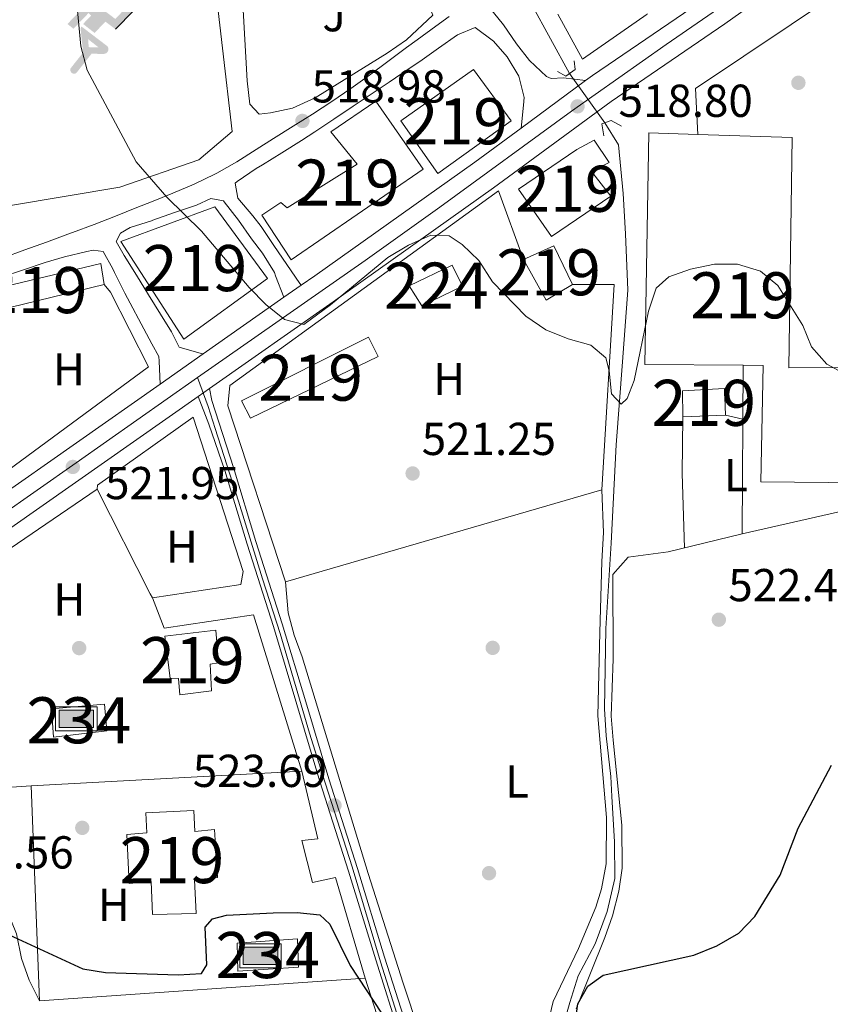
# Model space of a CAD drawing. Extents: x 600632 to 607519, y 734000 to 738730.
# Drawn here: x 603199 to 603375, y 734502 to 734715 of the extents above; entities that cross this region are included whole.
import ezdxf
from ezdxf.enums import TextEntityAlignment as Align

# ---------------------------------------------------------------- set-up
doc = ezdxf.new("R2010")
doc.units = 0
doc.header["$MEASUREMENT"] = 0
for name, pattern in [('DGN Style 2', [77.66547000000003, 46.59928200000001, -31.06618800000001]), ('DGN Style 3', [108.73165800000002, 77.66547000000001, -31.06618800000001]), ('DGN Style 4', [124.34241747000003, 62.13237600000001, -31.06618800000001, 0.07766547000000001, -31.06618800000001]), ('DGN Style 5', [54.36582900000001, 23.299641, -31.06618800000001])]:
    doc.linetypes.add(name, pattern=pattern)
for name, color, linetype in [('Nivel 11', 7, 'Continuous'), ('Nivel 15', 7, 'Continuous'), ('Nivel 16', 7, 'Continuous'), ('Nivel 17', 7, 'Continuous'), ('Nivel 18', 7, 'Continuous'), ('Nivel 19', 7, 'Continuous'), ('Nivel 21', 7, 'Continuous'), ('Nivel 22', 7, 'Continuous'), ('Nivel 23', 7, 'Continuous'), ('Nivel 26', 7, 'Continuous'), ('Nivel 36', 7, 'Continuous'), ('Nivel 37', 7, 'Continuous'), ('Nivel 4', 7, 'Continuous'), ('Nivel 41', 7, 'Continuous'), ('Nivel 48', 7, 'Continuous'), ('Nivel 5', 7, 'Continuous'), ('Nivel 52', 7, 'Continuous'), ('Nivel 54', 7, 'Continuous'), ('Nivel 7', 7, 'Continuous')]:
    doc.layers.add(name, color=color, linetype=linetype)
doc.styles.add('Style-arial', font='arial.shx', dxfattribs={"bigfont": 'arialbig.shx'})
doc.styles.add('Style-arialn', font='arialn.shx', dxfattribs={"bigfont": 'arialnbig.shx'})

# ---------------------------------------------------------------- blocks, each defined once
blk = doc.blocks.new('5IDEP')
at = {"layer": 'Nivel 19', "linetype": 'Continuous', "lineweight": 0}
h = blk.add_hatch(color=9, dxfattribs=at)
edge = h.paths.add_edge_path()
edge.add_arc((2.963934144936502, 5.525030456483364), 1.391416391705219, 180, 540)
at = {"layer": 'Nivel 19', "linetype": 'Continuous', "lineweight": 0, "extrusion": (0, 0, -1)}
blk.add_hatch(color=9, dxfattribs=at).paths.add_polyline_path([(0.5350000001490116, -0.5989999999292195), (-1.824999999953434, 1.850000000093132), (-4.003000000026077, 0.2169999999459833), (-7.903999999864027, 4.209999999962747), (-6.632999999914318, 5.209000000031665), (-3.95699999993667, 2.441000000108033), (-0.3729999999050051, 5.162999999942258), (2.66800000006333, 5.162999999942258), (6.435000000055879, 1.351999999955297), (5.118000000016764, 0.3079999999608845), (1.851000000024214, 3.71100000012666), (1.261000000173226, 3.167000000132248), (3.03000000002794, 1.351999999955297)])
at = {"layer": 'Nivel 19', "linetype": 'Continuous', "lineweight": 0}
for points in [[(-4.86199999996461, -9.442999999970198), (-5.140000000130385, -9.435999999986961), (-5.388999999966472, -9.34499999997206), (-5.584999999962747, -9.189000000013039), (-5.734000000171363, -8.966999999945983), (-5.80600000009872, -8.699999999953434), (-5.783999999985099, -8.42699999990873), (-5.663000000175089, -8.17699999990873), (-3.03000000002794, -4.864999999990687), (-3.575000000186265, 0.3079999999608845), (-3.394000000087544, 0.8070000000298023), (-3.391999999992549, 0.8060000000987202), (-1.940000000176951, -1.960999999893829), (-1.942000000039116, -1.960999999893829), (-1.805000000167638, -3.685000000055879), (-1.805000000167638, -3.685999999986961), (-1.170000000158325, -5.091999999945983), (-1.172000000020489, -5.091999999945983), (-4.438000000081956, -9.220999999903142), (-4.437000000150874, -9.220999999903142), (-4.601000000024214, -9.361000000033528)], [(1.37099999981001, -5.182999999960884), (1.369999999878928, -5.182000000029802), (-1.172000000020489, -5.091999999945983), (-1.170000000158325, -5.091999999945983), (-1.805000000167638, -3.685999999986961), (-1.805000000167638, -3.685000000055879), (0.3269999998155981, -3.729999999981374), (-1.942000000039116, -1.960999999893829), (-1.940000000176951, -1.960999999893829), (-3.391545483628614, 0.8051338521791882), (-3.394000000087544, 0.8070000000298023), (-3.391999999992549, 0.8060000000987202), (-3.391545483628614, 0.8051338521791882), (2.095999999903142, -3.367000000085682), (2.096999999834225, -3.368000000016764), (2.28899999987334, -3.548999999882653), (2.417999999830499, -3.803000000072643), (2.46999999997206, -4.084999999962747), (2.442999999970198, -4.364000000059605), (2.346999999834225, -4.612999999895692), (2.183999999891967, -4.837999999988824), (1.956000000005588, -5.014999999897555), (1.689999999944121, -5.118999999947846)]]:
    blk.add_hatch(color=9, dxfattribs=at).paths.add_polyline_path(points)
at = {"layer": 'Nivel 19', "color": 9, "linetype": 'Continuous', "lineweight": 0}
blk.add_line((4.003000000026077, 0.2169999999459833), (7.903999999864027, 4.209999999962747), dxfattribs=at)
at = {"layer": 'Nivel 19', "color": 9, "linetype": 'Continuous', "lineweight": 0, "flags": 128}
blk.add_lwpolyline([(7.903999999864027, 4.209999999962747), (4.003000000026077, 0.2169999999459833)], dxfattribs=at)
blk = doc.blocks.new('5PISCI')
at = {"layer": 'Nivel 15', "linetype": 'Continuous', "lineweight": 0}
blk.add_hatch(color=113, dxfattribs=at).paths.add_polyline_path([(-3.75, -1.875), (-3.75, 1.875), (3.75, 1.875), (3.75, -1.875)])
at = {"layer": 'Nivel 15', "color": 1, "linetype": 'Continuous', "lineweight": 0}
blk.add_3dface([(-4.5, -2.625), (4.5, -2.625), (4.5, 2.625), (-4.5, 2.625)], dxfattribs=at)
at = {"layer": 'Nivel 15', "color": 141, "linetype": 'Continuous', "lineweight": 0}
blk.add_3dface([(-3.75, -1.875), (3.75, -1.875), (3.75, 1.875), (-3.75, 1.875)], dxfattribs=at)
blk = doc.blocks.new('5PATER')
at = {"layer": 'Nivel 7', "linetype": 'Continuous', "lineweight": 0}
h = blk.add_hatch(color=53, dxfattribs=at)
edge = h.paths.add_edge_path()
edge.add_ellipse((0, 0), major_axis=(-1.095731442945027, -1.110710700472634), ratio=0.9994222409660316, start_angle=0, end_angle=360)
blk = doc.blocks.new('5PERFI')
at = {"layer": 'Nivel 17', "linetype": 'Continuous', "lineweight": 0}
h = blk.add_hatch(color=7, dxfattribs=at)
edge = h.paths.add_edge_path()
edge.add_arc((0, 0), 1.55999999938624, 315.0000000018422, 675.0000000018422)

msp = doc.modelspace()

# ---------------------------------------------------------------- linework, layer by layer
at = {"layer": 'Nivel 11', "color": 142, "linetype": 'DGN Style 3', "lineweight": 13}
for points in [[(603318.051, 734703.696, 517.128), (603309.815, 734718.7069999999, 516.384), (603301.2720000001, 734732.1410000001, 516.213), (603290.4010000001, 734750.5889999999, 515.702), (603275.871, 734774.4110000001, 514.979)], [(603316.787, 734497.1840000001, 524.222), (603318.1780000001, 734502.0590000001, 523.711), (603319.96, 734507.828, 523.881), (603323.6470000001, 734514.784, 523.37), (603326.24, 734521.7949999999, 522.859), (603327.9510000001, 734528.979, 522.688), (603327.8740000001, 734536.946, 522.518), (603327.2679999999, 734546.743, 522.347), (603327.047, 734551.0989999999, 522.347), (603326.0560000001, 734559.8929999999, 522.0070000000001), (603325.649, 734565.7690000001, 521.836), (603325.963, 734583.2550000001, 521.155), (603326.6370000001, 734593.663, 520.814), (603327.0989999999, 734601.7660000001, 520.643), (603328.2010000001, 734623.1140000001, 520.1320000000001), (603329.5830000001, 734641.092, 520.1320000000001), (603330.7590000001, 734656.656, 519.451), (603330.2490000001, 734668.8600000001, 518.769), (603329.693, 734677.676, 518.599), (603328.7220000001, 734688.2180000001, 518.258), (603325.729, 734692.9610000001, 517.7810000000001)]]:
    msp.add_polyline3d(points, dxfattribs=at)
at = {"layer": 'Nivel 15', "color": 1, "linetype": 'Continuous', "lineweight": 13}
for points in [[(603281.4580000001, 734693.422, 522.528), (603297.1880000001, 734704.5419999999, 521.929), (603305.4280000001, 734693.443, 525.418), (603289.4610000001, 734681.9709999999, 523.128), (603281.4580000001, 734693.422, 522.528)], [(603251.274, 734672.9539999999, 524.219), (603255.399, 734675.723, 523.837), (603256.74, 734674.5109999999, 526.509), (603271.956, 734683.9839999999, 522.583), (603266.2250000001, 734691.0290000001, 522.092), (603276.04, 734697.669, 521.82), (603286.256, 734682.9169999999, 525.146), (603257.6540000001, 734663.212, 524.164), (603251.274, 734672.9539999999, 524.219)], [(603335.28, 734690.811, 525.166), (603334.443, 734640.541, 525.166), (603355.8049999999, 734640.352, 526.867), (603360.115, 734640.314, 527.21), (603359.648, 734615.067, 527.551), (603381.605, 734614.8700000001, 527.551), (603381.5390000001, 734639.871, 527.381), (603365.7080000001, 734639.8330000001, 527.551), (603366.452, 734689.771, 526.699), (603345.96, 734690.4550000001, 525.691), (603335.28, 734690.811, 525.166)], [(603314.1440000001, 734668.338, 526.188), (603327.023, 734677.0719999999, 526.018), (603322.8200000001, 734682.4269999999, 526.018), (603326.6529999999, 734684.369, 520.735), (603323.4580000001, 734689.229, 520.735), (603319.631, 734687.179, 525.847), (603306.9650000001, 734678.5660000001, 525.677), (603314.1440000001, 734668.338, 526.188)], [(603220.5989999999, 734667.219, 523.7280000000001), (603241.033, 734674.7380000001, 523.564), (603252.4839999999, 734659.196, 526.182), (603234.301, 734645.99, 526.4540000000001), (603220.5989999999, 734667.219, 523.7280000000001)], [(603318.7150000001, 734657.8700000001, 522.098), (603314.685, 734666.291, 521.928), (603308.065, 734663.335, 521.758), (603312.9880000001, 734654.5220000001, 522.098), (603318.7150000001, 734657.8700000001, 522.098)], [(603186.9029999999, 734655.4450000001, 523.673), (603216.318, 734662.4809999999, 523.619), (603216.977, 734657.908, 524.928), (603188.1570000001, 734650.902, 524.546), (603186.9029999999, 734655.4450000001, 523.673)], [(603274.416, 734646.452, 523.121), (603246.838, 734632.6059999999, 523.121), (603248.774, 734628.882, 524.143), (603276.483, 734642.298, 523.973), (603274.416, 734646.452, 523.121)], [(603351.743, 734635.304, 523.121), (603342.594, 734634.8400000001, 523.291), (603342.663, 734629.165, 523.291), (603351.926, 734629.5260000001, 523.291), (603351.743, 734635.304, 523.121)], [(603230.209, 734581.5349999999, 525.506), (603231.3260000001, 734572.419, 525.676), (603233.183, 734572.4040000001, 525.676), (603233.4739999999, 734568.8160000001, 525.676), (603240.308, 734569.7080000001, 525.506), (603240.0149999999, 734575.48, 525.506), (603241.8559999999, 734575.7919999999, 525.506), (603241.2790000001, 734582.8600000001, 525.506), (603230.209, 734581.5349999999, 525.506)], [(603236.7239999999, 734539.1710000001, 529.254), (603236.4920000001, 734543.746, 528.743), (603226.037, 734543.216, 529.0840000000001), (603226.257, 734538.8589999999, 529.425), (603221.9070000001, 734538.5290000001, 528.743), (603222.4480000001, 734527.8559999999, 528.743), (603227.229, 734528.317, 529.766), (603227.4839999999, 734521.1229999999, 529.254), (603236.9709999999, 734521.3859999999, 529.254), (603236.601, 734528.683, 529.595), (603241.5989999999, 734529.155, 529.595), (603240.96, 734539.604, 529.425), (603236.7239999999, 734539.1710000001, 529.254)]]:
    msp.add_polyline3d(points, dxfattribs=at)
at = {"layer": 'Nivel 15', "color": 7, "linetype": 'Continuous', "lineweight": 0}
msp.add_polyline3d([(603285.973, 734653.2609999999, 521.928), (603294.8189999999, 734657.5320000001, 521.587), (603292.621, 734662.115, 521.417), (603283.2420000001, 734657.6000000001, 521.417), (603285.973, 734653.2609999999, 521.928)], dxfattribs=at)
at = {"layer": 'Nivel 15', "color": 141, "linetype": 'Continuous', "lineweight": 0}
for points in [[(603205.9850000001, 734559.669, 523.12), (603217.6000000001, 734561.023, 523.291), (603217.0889999999, 734566.784, 523.291), (603205.567, 734565.763, 523.291), (603205.9850000001, 734559.669, 523.12)], [(603245.922, 734514.9610000001, 525.506), (603258.9809999999, 734515.841, 525.676), (603259.1810000001, 734509.736, 525.676), (603246.014, 734508.8500000001, 525.676), (603245.922, 734514.9610000001, 525.506)]]:
    msp.add_polyline3d(points, dxfattribs=at)
at = {"layer": 'Nivel 16', "color": 1, "linetype": 'Continuous', "lineweight": 13, "extrusion": (0.251924632839058, 0.1424308878242024, 0.9572081391016873), "elevation": 257098.1924367055, "flags": 128}
msp.add_lwpolyline([(342580.9881811208, -848554.54079775), (342581.9634764608, -848554.54079775), (342607.3715923275, -848555.7190961442)], dxfattribs=at)
at = {"layer": 'Nivel 16', "color": 1, "linetype": 'Continuous', "lineweight": 13, "elevation": 525.671, "flags": 128}
msp.add_lwpolyline([(603201.173, 734549.0519999999), (603259.9739999999, 734552.2520000001)], dxfattribs=at)
at = {"layer": 'Nivel 16', "color": 1, "linetype": 'Continuous', "lineweight": 13, "extrusion": (0.03518452073291716, 0.002352935490542793, 0.9993780631949916), "elevation": 23477.54545958188, "flags": 128}
msp.add_lwpolyline([(692663.3556188266, -650446.4024131678), (692663.3556188266, -650412.5710222707)], dxfattribs=at)
at = {"layer": 'Nivel 16', "color": 1, "linetype": 'Continuous', "lineweight": 13}
for points in [[(603345.96, 734690.4550000001, 519.195), (603345.442, 734700.4269999999, 519.195), (603376.6969999999, 734721.4480000001, 518.854), (603389.048, 734611.354, 524.136), (603355.584, 734603.7609999999, 523.114), (603355.8049999999, 734640.352, 522.433)], [(603334.842, 734716.6669999999, 520.046), (603334.956, 734716.5630000001, 520.216), (603320.929, 734706.7890000001, 519.705), (603315.52, 734716.56, 519.023)], [(603256.409, 734593.344, 523.287), (603243.879, 734631.581, 522.7760000000001), (603244.311, 734635.97, 522.606), (603302.6599999999, 734678.237, 520.902), (603308.065, 734663.335, 521.072)], [(603216.977, 734657.908, 522.439), (603218.372, 734656.2309999999, 522.438), (603226.6170000001, 734640.0519999999, 522.438), (603196.0930000001, 734617.54, 524.4830000000001)], [(603318.7150000001, 734657.8700000001, 520.731), (603327.7760000001, 734657.892, 520.9010000000001), (603325.122, 734613.317, 522.605), (603256.409, 734593.344, 521.923)], [(603215.4880000001, 734613.436, 523.456), (603215.5530000001, 734614.3130000001, 523.115), (603236.3130000001, 734629.1240000001, 521.7520000000001), (603247.1840000001, 734595.6070000001, 522.604), (603246.6740000001, 734592.743, 522.944), (603227.4909999999, 734589.9140000001, 523.115)], [(603160.588, 734546.2309999999, 526.864), (603140.1340000001, 734544.757, 526.864), (603140.159, 734548.5800000001, 526.864), (603147.358, 734557.352, 526.864), (603155.0249999999, 734565.494, 526.693), (603166.682, 734576.7849999999, 525.33), (603175.645, 734585.2110000001, 524.819), (603188.5719999999, 734595.1470000001, 524.1370000000001), (603215.4880000001, 734613.436, 523.456)], [(603227.4909999999, 734589.9140000001, 523.115), (603230.0109999999, 734583.2720000001, 523.285), (603249.4070000001, 734586.22, 523.115), (603259.9739999999, 734552.2520000001, 524.819)], [(603259.9739999999, 734552.2520000001, 524.819), (603263.4469999999, 734537.578, 525.671), (603259.973, 734537.183, 525.5), (603262.288, 734528.129, 525.841), (603267.26, 734529.145, 525.841), (603273.717, 734507.307, 526.864), (603202.9909999999, 734502.4110000001, 527.034), (603201.173, 734549.0519999999, 526.182)]]:
    msp.add_polyline3d(points, dxfattribs=at)
at = {"layer": 'Nivel 18', "color": 7, "linetype": 'Continuous', "lineweight": 0}
msp.add_polyline3d([(603196.6840000001, 734675.0050000001, 520.506), (603220.416, 734679.004, 520.506), (603237.585, 734684.9410000001, 519.441), (603244.787, 734691.071, 519.441), (603238.5360000001, 734745.4369999999, 518.909), (603215.271, 734759.8060000001, 518.909), (603190.879, 734765.3829999999, 518.909), (603185.294, 734765.2749999999, 518.909), (603186.0619999999, 734750.1140000001, 518.909), (603191.4269999999, 734716.6680000001, 519.441), (603192.645, 734706.422, 519.441), (603196.6840000001, 734675.0050000001, 520.506)], dxfattribs=at)
at = {"layer": 'Nivel 21', "color": 7, "linetype": 'Continuous', "lineweight": 13, "extrusion": (-0.1076042156252933, 0.1759310214500693, 0.9785037600700371), "elevation": 64844.65352915177, "flags": 128}
msp.add_lwpolyline([(-898063.4019081742, -305157.1500774128), (-898062.8944769967, -305157.1159230119), (-898032.9336170321, -305155.5693102358), (-898031.0508373217, -305155.4044449473)], dxfattribs=at)
at = {"layer": 'Nivel 21', "color": 7, "linetype": 'Continuous', "lineweight": 13, "extrusion": (0.01464764096244848, 0.01078285843386192, 0.9998345746063348), "elevation": 17278.19198056681, "flags": 128}
msp.add_lwpolyline([(603249.2222747819, 734558.5465175647), (603235.2301468069, 734548.2479188377)], dxfattribs=at)
at = {"layer": 'Nivel 21', "color": 1, "linetype": 'DGN Style 2', "lineweight": 0, "elevation": 518.173, "flags": 128}
msp.add_lwpolyline([(603325.51, 734690.1840000001), (603325.108, 734692.73), (603327.145, 734693.4880000001), (603329.392, 734692.237)], dxfattribs=at)
at = {"layer": 'Nivel 21', "color": 7, "linetype": 'Continuous', "lineweight": 13, "extrusion": (0.02355144035415135, 0.01650306077913582, 0.99958640379017), "elevation": 26851.58868874514, "flags": 128}
msp.add_lwpolyline([(255463.533404206, -915238.7567586834), (255463.533404206, -915234.2015011713)], dxfattribs=at)
at = {"layer": 'Nivel 21', "color": 7, "linetype": 'Continuous', "lineweight": 13, "extrusion": (0.02350983827448912, 0.01647444845499212, 0.999587855094494), "elevation": 26805.47254727246, "flags": 128}
msp.add_lwpolyline([(255449.4477493168, -915239.4848333662), (255449.4477493167, -915218.0618523643)], dxfattribs=at)
at = {"layer": 'Nivel 21', "color": 7, "linetype": 'Continuous', "lineweight": 13, "extrusion": (0.0234887427892108, 0.01645948546463502, 0.9995885975242124), "elevation": 26781.75487129543, "flags": 128}
msp.add_lwpolyline([(255454.1638115617, -915217.4398753894), (255454.1638115617, -915206.0388483303)], dxfattribs=at)
at = {"layer": 'Nivel 21', "color": 7, "linetype": 'Continuous', "lineweight": 13, "extrusion": (0.02347503247742013, 0.01644972756255702, 0.9995890802291219), "elevation": 26766.31686680349, "flags": 128}
msp.add_lwpolyline([(255451.1674007974, -915213.6143589872), (255451.1674007975, -915210.6141634935)], dxfattribs=at)
at = {"layer": 'Nivel 21', "color": 7, "linetype": 'Continuous', "lineweight": 13}
for points in [[(603239.888, 734635.325, 520.904), (603266.72, 734654.128, 519.963), (603301.6000000001, 734678.848, 519.394), (603327.0900000001, 734697.6130000001, 518.817), (603351.807, 734714.5, 518.494), (603462.8559999999, 734793.121, 517.731), (603487.115, 734810.764, 517.186), (603510.3570000001, 734827.064, 516.8580000000001), (603565.591, 734866.3770000001, 516.657), (603582.051, 734877.8640000001, 516.8580000000001), (603601.0619999999, 734892.0009999999, 517.157), (603629.825, 734911.9099999999, 517.769), (603649.9210000001, 734926.7110000001, 518.058), (603669.3090000001, 734940.074, 518.385), (603705.182, 734966.8459999999, 518.27), (603727.0050000001, 734985.2420000001, 518.241), (603734.635, 734992.173, 518.167), (603763.095, 735020.9510000001, 517.186), (603772.172, 735031.173, 517.027), (603795.6440000001, 735061.8330000001, 516.304), (603808.0730000001, 735080.2450000001, 515.97), (603816.091, 735093.0900000001, 515.675), (603834.683, 735125.523, 514.176), (603841.46, 735139.0320000001, 514.1320000000001)], [(603300.6140000001, 734718.071, 517.639), (603303.744, 734714.219, 517.89), (603306.5930000001, 734710.1359999999, 518.278), (603309.3910000001, 734706.4880000001, 518.566), (603313.0819999999, 734703.061, 518.7520000000001), (603314.1070000001, 734702.632, 518.784), (603316.7450000001, 734702.7660000001, 518.839), (603321.5560000001, 734702.1499999999, 518.839)], [(603195.0730000001, 734663.675, 520.988), (603199.763, 734665.3900000001, 520.742), (603204.453, 734667.1059999999, 520.496), (603209.1429999999, 734668.821, 520.25), (603210.148, 734669.189, 520.198), (603214.824, 734670.9439999999, 520.006), (603219.4809999999, 734672.7590000001, 519.893), (603224.1300000001, 734674.6030000001, 519.816), (603227.298, 734675.8589999999, 519.7620000000001), (603231.953, 734677.699, 519.7330000000001), (603236.567, 734679.639, 519.755), (603241.0660000001, 734681.814, 519.717), (603241.486, 734682.038, 519.707), (603245.8119999999, 734684.524, 519.424), (603250.0419999999, 734687.1640000001, 518.999), (603253.815, 734689.5730000001, 518.726), (603258.0460000001, 734692.2320000001, 518.586), (603262.2779999999, 734694.888, 518.4830000000001), (603266.477, 734697.5989999999, 518.378), (603270.5830000001, 734700.4040000001, 518.235), (603274.6370000001, 734703.335, 518.011), (603278.646, 734706.3130000001, 517.75), (603282.6429999999, 734709.3019999999, 517.538), (603284.973, 734711.0290000001, 517.472), (603289.027, 734713.9480000001, 517.408), (603291.9680000001, 734716.075, 517.363)], [(603307.567, 734691.852, 518.839), (603308.0860000001, 734696.824, 518.797), (603308.256, 734698.4550000001, 518.784), (603307.0830000001, 734703.087, 518.402), (603304.5109999999, 734707.331, 518.202), (603301.577, 734710.7409999999, 518.021), (603297.588, 734713.696, 517.693), (603293.7479999999, 734712.051, 517.639), (603289.6410000001, 734709.182, 517.575), (603285.547, 734706.3130000001, 517.5120000000001), (603283.0360000001, 734704.598, 517.475), (603278.905, 734701.8189999999, 517.771), (603274.7720000001, 734699.0430000001, 518.402), (603271.074, 734696.5700000001, 518.784), (603266.913, 734693.811, 518.925), (603262.733, 734691.064, 519.016), (603259.8470000001, 734689.176, 519.057), (603255.619, 734686.504, 519.021), (603251.3600000001, 734683.888, 518.9780000000001), (603250.006, 734683.047, 519.0020000000001), (603245.8800000001, 734680.246, 519.462), (603245.473, 734679.9169999999, 519.493), (603246.067, 734676.6200000001, 519.602), (603249.283, 734672.7860000001, 519.626), (603251.0700000001, 734670.476, 519.6560000000001), (603253.889, 734666.3470000001, 519.744), (603256.709, 734662.219, 519.832), (603259.5279999999, 734658.091, 519.921), (603259.7760000001, 734657.729, 519.929)], [(603307.567, 734691.852, 519.167), (603297.54, 734684.47, 519.394), (603262.726, 734659.7960000001, 519.963), (603259.7760000001, 734657.729, 520.066)], [(603256.047, 734655.1159999999, 519.929), (603254.2490000001, 734659.781, 519.881), (603253.9839999999, 734660.47, 519.874), (603251.382, 734664.712, 519.832), (603249.0050000001, 734667.81, 519.819), (603246.217, 734671.889, 519.819), (603243.104, 734675.8700000001, 519.819), (603242.9580000001, 734676.034, 519.819), (603240.2010000001, 734676.577, 519.819), (603237.0320000001, 734675.1370000001, 519.71), (603232.3189999999, 734673.4890000001, 519.635), (603227.5900000001, 734671.8430000001, 519.6510000000001), (603227.3090000001, 734671.743, 519.6560000000001), (603222.662, 734670.287, 519.975), (603220.537, 734669.0109999999, 520.092), (603219.6030000001, 734667.2579999999, 520.092), (603221.379, 734664.192, 520.201), (603224.0050000001, 734659.912, 520.254), (603226.639, 734655.6640000001, 520.255), (603229.27, 734651.426, 520.259), (603231.601, 734647.649, 520.3100000000001), (603233.3049999999, 734644.3230000001, 520.474), (603238.1100000001, 734642.9410000001, 520.474), (603238.51, 734642.827, 520.474)], [(603229.1769999999, 734636.287, 521.4), (603228.923, 734641.2660000001, 521.034), (603228.8740000001, 734642.2420000001, 520.963), (603227.3700000001, 734644.98, 520.582), (603225.0249999999, 734649.3900000001, 520.369), (603222.685, 734653.807, 520.278), (603221.521, 734656.0290000001, 520.254), (603219.26, 734660.4880000001, 520.259), (603218.8659999999, 734661.2679999999, 520.254), (603216.7960000001, 734665.087, 520.035), (603214.652, 734665.3200000001, 520.144), (603213.2139999999, 734665.0760000001, 520.144), (603208.362, 734663.8670000001, 520.492), (603204.209, 734662.658, 520.799), (603199.4680000001, 734661.0789999999, 521.049), (603194.747, 734659.452, 521.284)], [(603153.1680000001, 734582.7990000001, 524.764), (603170.7890000001, 734594.9880000001, 523.729), (603192.7479999999, 734610.7590000001, 522.417), (603229.1769999999, 734636.287, 521.139)], [(603237.432, 734633.604, 520.99), (603196.76, 734605.1030000001, 522.417), (603174.8330000001, 734589.3559999999, 523.729), (603162.9909999999, 734578.9450000001, 523.729), (603155.933, 734571.8670000001, 523.67), (603137.064, 734550.3589999999, 523.722), (603133.888, 734546.354, 523.831), (603130.523, 734542.111, 523.947), (603107.889, 734506.254, 522.889), (603086.361, 734466.7220000001, 521.875), (603076.5660000001, 734449.591, 521.22), (603060.7550000001, 734418.7620000001, 520.215), (603046.7380000001, 734394.3360000001, 519.802), (603044.0109999999, 734388.8659999999, 519.497), (602988.283, 734287.379, 516.481)]]:
    msp.add_polyline3d(points, dxfattribs=at)
at = {"layer": 'Nivel 21', "color": 1, "linetype": 'DGN Style 2', "lineweight": 0}
msp.add_polyline3d([(603315.467, 734704.1429999999, 518.344), (603317.2649999999, 734703.142, 518.344), (603319.2679999999, 734704.554, 518.344), (603319.1170000001, 734706.4569999999, 518.088)], dxfattribs=at)
at = {"layer": 'Nivel 21', "color": 7, "linetype": 'Continuous', "lineweight": 0}
for points in [[(603239.888, 734635.325, 520.801), (603240.3600000001, 734632.702, 520.801), (603245.098, 734618.1440000001, 520.972), (603249.953, 734602.111, 521.4830000000001), (603255.663, 734584.273, 521.824), (603260.7849999999, 734567.2720000001, 522.335), (603265.777, 734550.608, 522.846), (603272.003, 734531.1640000001, 523.868), (603277.8929999999, 734511.916, 524.379), (603283.2180000001, 734495.156, 525.231)], [(603237.432, 734633.604, 520.801), (603239.747, 734627.584, 520.801), (603243.1950000001, 734617.5290000001, 520.972), (603248.044, 734601.5160000001, 521.4830000000001), (603253.7520000001, 734583.6799999999, 521.824), (603258.8700000001, 734566.6969999999, 522.335), (603263.8659999999, 734550.017, 522.846), (603270.094, 734530.567, 523.868), (603275.9839999999, 734511.321, 524.379), (603281.311, 734494.5530000001, 525.231)]]:
    msp.add_polyline3d(points, dxfattribs=at)
at = {"layer": 'Nivel 22', "color": 142, "linetype": 'DGN Style 5', "lineweight": 0, "extrusion": (-0.02874765335553352, 0.0401935476389232, 0.9987782792766109), "elevation": 12702.86602639062, "flags": 128}
msp.add_lwpolyline([(-918132.3384160406, -246280.5419623641), (-918132.3384160409, -246267.3276399071)], dxfattribs=at)
at = {"layer": 'Nivel 23', "color": 7, "linetype": 'DGN Style 4', "lineweight": 0}
for points in [[(603580.371, 734880.8459999999, 516.863), (603557.4029999999, 734864.443, 516.6800000000001), (603535.7860000001, 734849.5419999999, 516.758), (603511.9280000001, 734832.2679999999, 516.845), (603473.8319999999, 734805.467, 517.359), (603433.102, 734776.061, 517.922), (603404.5819999999, 734756.2490000001, 518.231), (603376.77, 734736.601, 518.282), (603357.5249999999, 734722.7550000001, 518.38), (603339.0719999999, 734709.9639999999, 518.635), (603318.4880000001, 734695.537, 518.865), (603289.885, 734674.702, 519.553), (603273.672, 734663.098, 519.874), (603237.2649999999, 734637.6810000001, 520.804)], [(603237.2649999999, 734637.6810000001, 520.804), (603210.892, 734619.1540000001, 521.925), (603193.493, 734607.023, 522.492), (603182.1240000001, 734598.804, 523.173), (603169.338, 734589.4410000001, 523.729), (603159.057, 734581.0020000001, 524.166), (603151.0160000001, 734573.6170000001, 524.167), (603143.898, 734565.969, 524.109), (603139.115, 734559.9340000001, 524.054)], [(603310, 734407.8700000001, 529.439), (603306.969, 734416.5730000001, 528.903), (603302.355, 734429.5619999999, 527.981), (603299.021, 734440.649, 527.554), (603295.9890000001, 734451.0660000001, 527.278), (603292.9580000001, 734460.825, 526.321), (603287.895, 734476.6000000001, 525.803), (603282.8870000001, 734492.4240000001, 525.3100000000001), (603277.0390000001, 734510.879, 524.415), (603270.844, 734531.5160000001, 523.86), (603264.3940000001, 734551.513, 522.809), (603261.6259999999, 734560.48, 522.533), (603255.246, 734582.105, 521.88), (603251.4240000001, 734593.973, 521.6320000000001), (603246.1570000001, 734610.878, 521.193), (603241.087, 734626.6699999999, 520.839), (603239.5719999999, 734631.4169999999, 520.84), (603237.2649999999, 734637.6810000001, 520.804)]]:
    msp.add_polyline3d(points, dxfattribs=at)
at = {"layer": 'Nivel 36', "color": 92, "linetype": 'Continuous', "lineweight": 0, "extrusion": (0.9423474215938245, 0.03195503797623762, 0.3331069086095453), "elevation": 592206.7096153636, "flags": 128}
msp.add_lwpolyline([(713759.5368222052, -208665.2489276185), (713747.2297956948, -208663.6506483965), (713731.1065993186, -208663.5562576528)], dxfattribs=at)
at = {"layer": 'Nivel 36', "color": 92, "linetype": 'Continuous', "lineweight": 0, "elevation": 521.561, "flags": 128}
msp.add_lwpolyline([(603351.926, 734629.5260000001), (603355.7339999999, 734628.689)], dxfattribs=at)
at = {"layer": 'Nivel 36', "color": 92, "linetype": 'Continuous', "lineweight": 0}
for points in [[(603256.2180000001, 734740.9439999999, 517.311), (603251.398, 734742.97, 517.311), (603246.612, 734741.5360000001, 517.311), (603245.9890000001, 734739.3770000001, 517.311), (603248.054, 734702.094, 517.311), (603248.659, 734697.0590000001, 517.311), (603250.6910000001, 734694.8900000001, 517.843), (603253.121, 734695.1880000001, 518.375), (603257.9140000001, 734696.1910000001, 517.3290000000001), (603262.8090000001, 734698.4169999999, 517.521), (603269.6880000001, 734702.666, 517.842), (603278.5009999999, 734708.102, 517.574), (603282.665, 734711.02, 517.429), (603288.385, 734716.368, 517.3100000000001), (603286.6140000001, 734721.044, 517.3100000000001), (603279.321, 734728.9029999999, 517.308)], [(603325.122, 734613.317, 521.032), (603325.446, 734604.0700000001, 521.648), (603325.1240000001, 734597.7679999999, 522.096), (603324.6810000001, 734582.371, 522.096), (603324.202, 734564.2650000001, 523.1610000000001), (603326.108, 734542.1740000001, 523.1610000000001), (603326.006, 734532.1769999999, 523.404), (603325.03, 734526.6869999999, 523.7330000000001), (603323.773, 734522.7509999999, 523.96), (603320.037, 734513.7390000001, 524.226), (603314.503, 734502.277, 524.492), (603313.3600000001, 734497.4099999999, 524.492)], [(603319.531, 734500.6699999999, 525.217), (603325.733, 734516.1840000001, 524.6850000000001), (603327.388, 734520.8759999999, 524.82), (603328.8060000001, 734526.21, 524.951), (603329.5349999999, 734531.182, 524.714), (603329.439, 734540.571, 523.965), (603327.5800000001, 734558.993, 523.3530000000001), (603327.1410000001, 734564.212, 522.5550000000001), (603327.5590000001, 734576.6370000001, 522.022), (603327.503, 734594.9780000001, 521.756), (603330.807, 734598.727, 521.756), (603339.4850000001, 734599.8659999999, 521.756), (603355.584, 734603.7609999999, 522.289)], [(603288.811, 734485.452, 524.768), (603281.9820000001, 734506.219, 523.9590000000001), (603274.311, 734530.0260000001, 523.693), (603260.0449999999, 734577.085, 521.297), (603258.287, 734581.8030000001, 521.119), (603256.9580000001, 734586.602, 521.03), (603256.409, 734593.344, 521.03)], [(603202.9909999999, 734502.4110000001, 525.223), (603200.7520000001, 734506.9269999999, 525.223), (603199.05, 734511.628, 525.223), (603197.956, 734516.9820000001, 525.223), (603195.9709999999, 734521.9709999999, 525.223), (603193.6370000001, 734526.6570000001, 525.223), (603190.203, 734528.929, 525.223), (603185.5190000001, 734530.0020000001, 525.223), (603170.183, 734531.923, 525.489), (603159.3400000001, 734532.6030000001, 525.489), (603143.76, 734531.8160000001, 525.489), (603140.977, 734529.8400000001, 525.489), (603142.257, 734506.3200000001, 525.489), (603142.1880000001, 734501.3200000001, 525.489)], [(603276.202, 734499.409, 525.242), (603273.717, 734507.307, 525.223)]]:
    msp.add_polyline3d(points, dxfattribs=at)
at = {"layer": 'Nivel 4', "color": 30, "linetype": 'Continuous', "lineweight": 30, "elevation": 525, "flags": 128}
for points in [[(603350.0970000001, 734514.321), (603354.831, 734517.1030000001), (603358.297, 734520.7069999999), (603363.8200000001, 734529.655), (603367.736, 734539.905), (603374.952, 734553.5449999999)], [(603188.8, 734520.2069999999), (603212.355, 734509.379), (603217.284, 734508.527), (603233.06, 734508.034), (603238.132, 734508.361), (603239.2890000001, 734510.244), (603238.9099999999, 734518.4180000001), (603240.5009999999, 734520.216), (603243.611, 734520.9820000001), (603253.71, 734521.494), (603258.8940000001, 734521.578), (603263.868, 734521.095), (603266.0360000001, 734519.0419999999), (603270.433, 734510.068), (603279.075, 734496.9550000001)], [(603318.1880000001, 734489.663), (603319.8999999999, 734501.7720000001), (603322.0689999999, 734505.567), (603325.4169999999, 734507.9909999999), (603345.0760000001, 734512.2919999999), (603350.0970000001, 734514.321)]]:
    msp.add_lwpolyline(points, dxfattribs=at)
at = {"layer": 'Nivel 5', "color": 30, "linetype": 'Continuous', "lineweight": 0, "elevation": 520, "flags": 128}
msp.add_lwpolyline([(603210.9110000001, 734720.446), (603211.9070000001, 734709.6259999999), (603213.281, 734704.3999999999), (603223.9480000001, 734684.5460000001), (603230.5959999999, 734676.8219999999), (603238.1780000001, 734669.452), (603248.5149999999, 734657.2749999999), (603252.1399999999, 734653.523), (603256.202, 734650.3300000001), (603260.338, 734649.216), (603266.1640000001, 734653.51), (603278.6359999999, 734663.74), (603283.1170000001, 734666.3999999999), (603287.942, 734668.612), (603291.959, 734668.422), (603294.773, 734666.561), (603298.395, 734663.1140000001), (603301.372, 734658.4880000001), (603308.622, 734650.9839999999), (603312.9210000001, 734648.0530000001), (603317.815, 734646.0830000001), (603322.679, 734644.719), (603325.9680000001, 734641.952), (603326.719, 734639.128), (603327.1669999999, 734634.158), (603329.3049999999, 734631.888), (603330.5989999999, 734633.1699999999), (603332.121, 734637.04), (603335.2579999999, 734652.084), (603336.8999999999, 734657.104), (603339.675, 734659.5349999999), (603344.375, 734661.237), (603349.5530000001, 734662.29), (603354.5530000001, 734662.294), (603359.5490000001, 734660.804), (603363.3470000001, 734657.6939999999), (603368.76, 734649.023), (603370.642, 734644.3600000001), (603373.9739999999, 734640.6329999999), (603378.361, 734638.2039999999)], dxfattribs=at)
at = {"layer": 'Nivel 52', "color": 1, "linetype": 'Continuous', "lineweight": 13}
for points in [[(603251.274, 734672.9539999999, 524.219), (603257.6540000001, 734663.212, 524.164), (603286.256, 734682.9169999999, 525.146), (603276.04, 734697.669, 521.82), (603266.2250000001, 734691.0290000001, 522.092), (603271.956, 734683.9839999999, 522.583), (603256.74, 734674.5109999999, 526.509), (603255.399, 734675.723, 523.837)], [(603335.28, 734690.811, 525.166), (603334.443, 734640.541, 525.166), (603355.8049999999, 734640.352, 526.867), (603360.115, 734640.314, 527.21), (603359.648, 734615.067, 527.551), (603381.605, 734614.8700000001, 527.551), (603381.5390000001, 734639.871, 527.381), (603365.7080000001, 734639.8330000001, 527.551), (603366.452, 734689.771, 526.699), (603345.96, 734690.4550000001, 525.691)], [(603314.1440000001, 734668.338, 526.188), (603327.023, 734677.0719999999, 526.018), (603322.8200000001, 734682.4269999999, 526.018), (603326.6529999999, 734684.369, 520.735), (603323.4580000001, 734689.229, 520.735), (603319.631, 734687.179, 525.847), (603306.9650000001, 734678.5660000001, 525.677)], [(603230.209, 734581.5349999999, 525.506), (603231.3260000001, 734572.419, 525.676), (603233.183, 734572.4040000001, 525.676), (603233.4739999999, 734568.8160000001, 525.676), (603240.308, 734569.7080000001, 525.506), (603240.0149999999, 734575.48, 525.506), (603241.8559999999, 734575.7919999999, 525.506), (603241.2790000001, 734582.8600000001, 525.506)], [(603236.7239999999, 734539.1710000001, 529.254), (603236.4920000001, 734543.746, 528.743), (603226.037, 734543.216, 529.0840000000001), (603226.257, 734538.8589999999, 529.425), (603221.9070000001, 734538.5290000001, 528.743), (603222.4480000001, 734527.8559999999, 528.743), (603227.229, 734528.317, 529.766), (603227.4839999999, 734521.1229999999, 529.254), (603236.9709999999, 734521.3859999999, 529.254), (603236.601, 734528.683, 529.595), (603241.5989999999, 734529.155, 529.595), (603240.96, 734539.604, 529.425)]]:
    msp.add_polyline3d(points, close=True, dxfattribs=at)
for points in [[(603281.4580000001, 734693.422, 522.528), (603289.4610000001, 734681.9709999999, 523.128), (603305.4280000001, 734693.443, 525.418), (603297.1880000001, 734704.5419999999, 521.929)], [(603220.5989999999, 734667.219, 523.7280000000001), (603234.301, 734645.99, 526.4540000000001), (603252.4839999999, 734659.196, 526.182), (603241.033, 734674.7380000001, 523.564)], [(603318.7150000001, 734657.8700000001, 522.098), (603314.685, 734666.291, 521.928), (603308.065, 734663.335, 521.758), (603312.9880000001, 734654.5220000001, 522.098)], [(603186.9029999999, 734655.4450000001, 523.673), (603188.1570000001, 734650.902, 524.546), (603216.977, 734657.908, 524.928), (603216.318, 734662.4809999999, 523.619)], [(603274.416, 734646.452, 523.121), (603246.838, 734632.6059999999, 523.121), (603248.774, 734628.882, 524.143), (603276.483, 734642.298, 523.973)], [(603351.743, 734635.304, 523.121), (603342.594, 734634.8400000001, 523.291), (603342.663, 734629.165, 523.291), (603351.926, 734629.5260000001, 523.291)]]:
    msp.add_3dface(points, dxfattribs=at)
at = {"layer": 'Nivel 52', "color": 7, "linetype": 'Continuous', "lineweight": 0}
msp.add_3dface([(603285.973, 734653.2609999999, 521.928), (603294.8189999999, 734657.5320000001, 521.587), (603292.621, 734662.115, 521.417), (603283.2420000001, 734657.6000000001, 521.417)], dxfattribs=at)
at = {"layer": 'Nivel 52', "color": 1, "linetype": 'Continuous', "lineweight": 0}
for points in [[(603205.9850000001, 734559.669, 523.12), (603217.6000000001, 734561.023, 523.291), (603217.0889999999, 734566.784, 523.291), (603205.567, 734565.763, 523.291)], [(603245.922, 734514.9610000001, 525.506), (603246.014, 734508.8500000001, 525.676), (603259.1810000001, 734509.736, 525.676), (603258.9809999999, 734515.841, 525.676)]]:
    msp.add_3dface(points, dxfattribs=at)
at = {"layer": 'Nivel 54', "color": 9, "linetype": 'Continuous', "lineweight": 0}
for points in [[(603561.5970000001, 734872.0449999999, 516.657), (603506.3559999999, 734832.7280000001, 516.8580000000001), (603483.085, 734816.4070000001, 517.186), (603458.814, 734798.7550000001, 517.731), (603359.0700000001, 734728.138, 518.417), (603348.263, 734720.487, 518.491), (603347.848, 734720.193, 518.494), (603323.078, 734703.27, 518.817), (603321.5560000001, 734702.1499999999, 518.851), (603307.567, 734691.852, 519.167), (603297.54, 734684.47, 519.394), (603262.726, 734659.7960000001, 519.963), (603259.7760000001, 734657.729, 520.066), (603256.047, 734655.1159999999, 520.197), (603238.51, 734642.827, 520.812), (603229.1769999999, 734636.287, 521.139), (603192.7479999999, 734610.7590000001, 522.417), (603170.7890000001, 734594.9880000001, 523.729), (603153.1680000001, 734582.7990000001, 524.764), (603142.324, 734572.6340000001, 524.669), (603133.851, 734561.6799999999, 524.581), (603122.665, 734545.81, 524.458), (603120.5120000001, 734541.264, 524.328), (603094.2620000001, 734494.9369999999, 522.988)], [(603086.361, 734466.7220000001, 521.875), (603107.889, 734506.254, 522.889), (603130.523, 734542.111, 523.947), (603133.888, 734546.354, 523.831), (603137.064, 734550.3589999999, 523.722), (603155.933, 734571.8670000001, 523.67), (603162.9909999999, 734578.9450000001, 523.729), (603174.8330000001, 734589.3559999999, 523.729), (603196.76, 734605.1030000001, 522.417), (603237.432, 734633.604, 520.99), (603239.888, 734635.325, 520.904), (603266.72, 734654.128, 519.963), (603301.6000000001, 734678.848, 519.394), (603327.0900000001, 734697.6130000001, 518.817), (603351.807, 734714.5, 518.494), (603462.8559999999, 734793.121, 517.731), (603487.115, 734810.764, 517.186), (603510.3570000001, 734827.064, 516.8580000000001), (603565.591, 734866.3770000001, 516.657)]]:
    msp.add_polyline3d(points, dxfattribs=at)
at = {"layer": 'Nivel 54', "color": 33, "linetype": 'Continuous', "lineweight": 0}
msp.add_polyline3d([(603283.2180000001, 734495.156, 525.231), (603277.8929999999, 734511.916, 524.379), (603272.003, 734531.1640000001, 523.868), (603265.777, 734550.608, 522.846), (603260.7849999999, 734567.2720000001, 522.335), (603255.663, 734584.273, 521.824), (603249.953, 734602.111, 521.4830000000001), (603245.098, 734618.1440000001, 520.972), (603240.3600000001, 734632.702, 520.801), (603239.888, 734635.325, 520.801), (603239.888, 734635.325, 520.904), (603237.432, 734633.604, 520.99), (603237.432, 734633.604, 520.801), (603239.747, 734627.584, 520.801), (603243.1950000001, 734617.5290000001, 520.972), (603248.044, 734601.5160000001, 521.4830000000001), (603253.7520000001, 734583.6799999999, 521.824), (603258.8700000001, 734566.6969999999, 522.335), (603263.8659999999, 734550.017, 522.846), (603270.094, 734530.567, 523.868), (603275.9839999999, 734511.321, 524.379), (603281.311, 734494.5530000001, 525.231)], dxfattribs=at)

# ---------------------------------------------------------------- block references
at = {"layer": 'Nivel 15', "color": 1, "linetype": 'Continuous', "lineweight": 0}
for p in [(603210.952, 734563.608, 524.227), (603250.9469999999, 734512.176, 524.227)]:
    msp.add_blockref('5PISCI', p, dxfattribs=at)
at = {"layer": 'Nivel 17', "color": 7, "linetype": 'Continuous', "lineweight": 0}
for p in [(603367.783, 734701.6769999999, 518.848), (603211.5819999999, 734578.9709999999, 522.599), (603301.389, 734579.02, 522.163), (603300.5930000001, 734530.1170000001, 523.7330000000001)]:
    msp.add_blockref('5PERFI', p, dxfattribs=at)
at = {"layer": 'Nivel 19', "color": 9, "linetype": 'Continuous', "lineweight": 0}
msp.add_blockref('5IDEP', (603215.4610000001, 734713.0930000001, 519.561), dxfattribs=at)
at = {"layer": 'Nivel 7', "color": 53, "linetype": 'Continuous', "lineweight": 0}
for p in [(603319.8260000001, 734696.561, 518.8050000000001), (603260.068, 734693.395, 518.98), (603210.203, 734618.2930000001, 521.946), (603284, 734616.881, 521.248), (603350.5120000001, 734585.1370000001, 522.47), (603267.038, 734544.828, 523.691), (603212.253, 734539.9550000001, 524.563)]:
    msp.add_blockref('5PATER', p, dxfattribs=at)

# ---------------------------------------------------------------- texts
at = {"layer": 'Nivel 26', "color": 92, "linetype": 'Continuous', "lineweight": 0, "style": 'Style-arial'}
msp.add_text('J', height=7.000002, dxfattribs=at).set_placement((603266.9487134567, 734716.3460009999, 517.544), align=Align.MIDDLE_CENTER)
at = {"layer": 'Nivel 37', "color": 92, "linetype": 'Continuous', "lineweight": 0, "style": 'Style-arialn'}
for s, p in [('H', (603209.3652170256, 734639.4820009999, 521.564)), ('H', (603291.9332170256, 734637.379001, 520.63)), ('L', (603354.2071597835, 734616.5180009999, 521.868)), ('H', (603233.8902170255, 734600.9850009999, 521.768)), ('H', (603209.4532170256, 734589.521001, 522.45)), ('L', (603306.7051597834, 734550.0290009999, 523.225)), ('H', (603219.1012170254, 734523.2720009999, 524.773))]:
    msp.add_text(s, height=7.000002, dxfattribs=at).set_placement(p, align=Align.MIDDLE_CENTER)
at = {"layer": 'Nivel 41', "color": 7, "linetype": 'Continuous', "lineweight": 0, "style": 'Style-arial'}
for s, p in [('518.98', (603262.054, 734697.395, 518.98)), ('518.80', (603328.7280000001, 734694.271, 518.8050000000001)), ('521.25', (603285.986, 734620.881, 521.248)), ('521.95', (603217.217, 734611.2860000001, 521.946)), ('522.47', (603352.564, 734589.1370000001, 522.47)), ('523.69', (603236.26, 734548.828, 523.691)), ('524.56', (603181.2309999999, 734531.131, 524.563))]:
    msp.add_text(s, height=7.000002, dxfattribs=at).set_placement(p)
at = {"layer": 'Nivel 48', "color": 1, "linetype": 'Continuous', "lineweight": 0, "style": 'Style-arialn'}
for p in [(603293.383660008, 734693.315001, 518.67), (603269.869660008, 734680.011001, 519.3820000000001), (603317.619660008, 734678.6670009999, 518.944), (603236.7286600079, 734661.4540009999, 520.088), (603313.5406600079, 734660.547001, 519.552), (603202.0306600081, 734656.6780009998, 521.099), (603355.666660008, 734655.5460009999, 520.166), (603261.859660008, 734637.6740009999, 520.557), (603347.2466600079, 734632.2040009999, 520.916), (603236.167660008, 734576.354001, 522.332), (603231.738660008, 734532.946001, 524.552)]:
    msp.add_text('219', height=10.000002, dxfattribs=at).set_placement(p, align=Align.MIDDLE_CENTER)
at = {"layer": 'Nivel 48', "color": 7, "linetype": 'Continuous', "lineweight": 0, "style": 'Style-arialn'}
msp.add_text('224', height=10.000002, dxfattribs=at).set_placement((603289.150660008, 734657.648001, 519.966), align=Align.MIDDLE_CENTER)
at = {"layer": 'Nivel 48', "color": 4, "linetype": 'Continuous', "lineweight": 0, "style": 'Style-arialn'}
for p in [(603211.508660008, 734563.2990009999, 523.395), (603252.525660008, 734512.3430009999, 525.071)]:
    msp.add_text('234', height=10.000002, dxfattribs=at).set_placement(p, align=Align.MIDDLE_CENTER)

doc.saveas('drawing.dxf')
